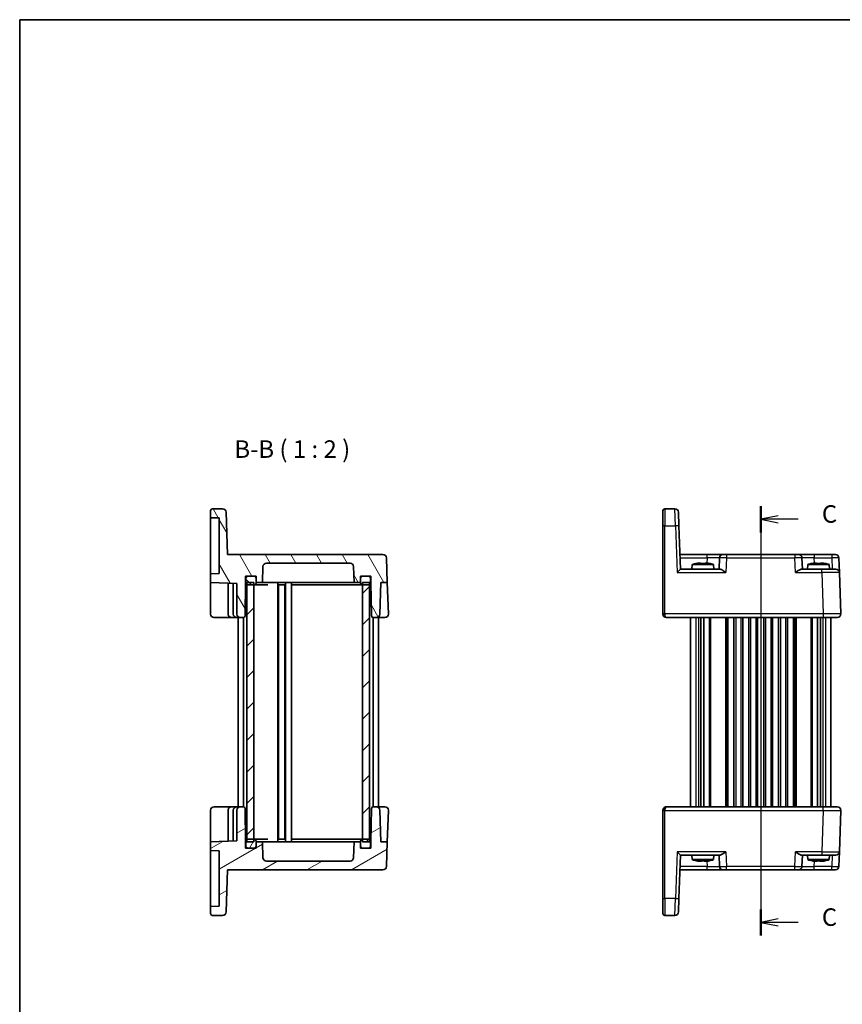
# Model space of a CAD drawing. Units: millimetres. Extents: x 22 to 2593, y 12 to 574.
# Drawn here: x 618 to 853, y 293 to 574 of the extents above; entities that cross this region are included whole.
import ezdxf

# ---------------------------------------------------------------- set-up
doc = ezdxf.new("R2010")
doc.units = ezdxf.units.MM
doc.header["$LTSCALE"] = 1.5
for name, color, linetype, lineweight in [('Border (ISO)', 7, 'Continuous', 35), ('Hatch (ISO)', 1, 'Continuous', 18), ('Section Line (ISO)', 7, 'Continuous', 25), ('Symbol (ISO)', 7, 'Continuous', 18), ('Visible (ISO)', 7, 'Continuous', 35), ('Visible Narrow (ISO)', 7, 'Continuous', 25)]:
    doc.layers.add(name, color=color, linetype=linetype, lineweight=lineweight)
doc.styles.add('Note Text (TK)', font='txt')

# ---------------------------------------------------------------- blocks, each defined once
blk = doc.blocks.new('図面枠 tk図枠')
at = {"layer": 'Border (ISO)'}
for q in [(405.5, 289), (14.5, 8)]:
    blk.add_line((14.5, 289), q, dxfattribs=at)
blk = doc.blocks.new('2dTransSection2')
at = {"layer": 'Section Line (ISO)', "linetype": 'Continuous'}
for p, q in [((120.26, 219.59), (120.26, 158.3)), ((122.76, 218.22), (120.26, 217.72)), ((122.76, 217.72), (120.26, 217.72)), ((120.26, 217.72), (122.76, 217.22)), ((125.6, 217.72), (122.76, 217.72)), ((122.76, 160.68), (120.26, 160.18)), ((122.76, 160.18), (120.26, 160.18)), ((120.26, 160.18), (122.76, 159.68)), ((125.6, 160.18), (122.76, 160.18))]:
    blk.add_line(p, q, dxfattribs=at)
at = {"layer": 'Section Line (ISO)', "linetype": 'Continuous', "lineweight": 50}
for p, q in [((120.26, 219.59), (120.26, 215.84)), ((120.26, 162.05), (120.26, 158.3))]:
    blk.add_line(p, q, dxfattribs=at)
at = {"layer": 'Section Line (ISO)', "char_height": 2.5, "attachment_point": 7, "style": 'Note Text (TK)'}
for insert in [(128.99, 216.44), (128.99, 158.91)]:
    blk.add_mtext('C', dxfattribs=dict(at, insert=insert))

msp = doc.modelspace()

# ---------------------------------------------------------------- hatches: boundary and pattern name
at = {"layer": 'Hatch (ISO)'}
h = msp.add_hatch(dxfattribs=at)
h.set_pattern_fill('ANSI31', color=256, scale=50.8, angle=75.000175, style=0)
h.set_pattern_definition([(120.0002, (589.25, -4), (-5.49925, -3.17502), [])])
edge = h.paths.add_edge_path()
edge.add_line((718.532, 415.1824), (718.532, 413.3824))
edge.add_line((718.532, 413.3824), (718.698, 403.8736))
edge.add_ellipse((719.1979, 403.8824), major_axis=(-0.4999, -0.0087), ratio=1, start_angle=0, end_angle=89)
edge.add_line((719.1979, 403.3824), (720.0663, 403.3824))
edge.add_ellipse((720.0663, 404.3824), major_axis=(0, -1), ratio=1, start_angle=0, end_angle=88)
edge.add_line((721.0657, 404.3475), (721.3812, 413.3824))
edge.add_line((721.3812, 413.3824), (723.1828, 413.3824))
edge.add_line((723.1828, 413.3824), (722.9371, 420.4173))
edge.add_ellipse((721.9377, 420.3824), major_axis=(0.9994, 0.0349), ratio=1, start_angle=0, end_angle=88)
edge.add_line((721.9377, 421.3824), (677.5853, 421.3824))
edge.add_line((677.5853, 421.3824), (677.1651, 433.4173))
edge.add_ellipse((676.1657, 433.3824), major_axis=(0.9994, 0.0349), ratio=1, start_angle=0, end_angle=88)
edge.add_line((676.1657, 434.3824), (673.232, 434.3824))
edge.add_ellipse((673.232, 433.8824), major_axis=(0, 0.5), ratio=1, start_angle=0, end_angle=90)
edge.add_line((672.732, 433.8824), (672.732, 431.8824))
edge.add_line((672.732, 431.8824), (675.232, 431.7951))
edge.add_line((675.232, 431.7951), (675.232, 415.9697))
edge.add_line((675.232, 415.9697), (672.732, 415.8824))
edge.add_line((672.732, 415.8824), (672.732, 413.3824))
edge.add_line((672.732, 413.3824), (680.232, 413.1204))
edge.add_line((680.232, 413.1204), (680.232, 404.3824))
edge.add_ellipse((681.232, 404.3824), major_axis=(-1, 0), ratio=1, start_angle=0, end_angle=90)
edge.add_line((681.232, 403.3824), (682.0661, 403.3824))
edge.add_ellipse((682.0661, 403.8824), major_axis=(0, -0.5), ratio=1, start_angle=0, end_angle=89)
edge.add_line((682.566, 403.8736), (682.732, 413.3824))
edge.add_line((682.732, 413.3824), (682.732, 415.1824))
edge.add_line((682.732, 415.1824), (683.332, 415.1824))
edge.add_line((683.332, 415.1824), (685.232, 415.1824))
edge.add_line((685.232, 415.1824), (685.732, 415.1824))
edge.add_line((685.732, 415.1824), (685.732, 414.6824))
edge.add_line((685.732, 414.6824), (685.732, 413.3824))
edge.add_line((685.732, 413.3824), (687.5399, 413.3824))
edge.add_line((687.5399, 413.3824), (687.6983, 417.9173))
edge.add_ellipse((688.6977, 417.8824), major_axis=(-0.9994, 0.0349), ratio=1, start_angle=272, end_angle=360, ccw=False)
edge.add_line((688.6977, 418.8824), (712.5663, 418.8824))
edge.add_ellipse((712.5663, 417.8824), major_axis=(0, 1), ratio=1, start_angle=272, end_angle=360, ccw=False)
edge.add_line((713.5657, 417.9173), (713.7241, 413.3824))
edge.add_line((713.7241, 413.3824), (715.532, 413.3824))
edge.add_line((715.532, 413.3824), (715.532, 414.6824))
edge.add_line((715.532, 414.6824), (715.532, 415.1824))
edge.add_line((715.532, 415.1824), (716.032, 415.1824))
edge.add_line((716.032, 415.1824), (717.932, 415.1824))
edge.add_line((717.932, 415.1824), (718.532, 415.1824))
h = msp.add_hatch(dxfattribs=at)
h.set_pattern_fill('ANSI31', color=256, scale=50.8, angle=90.00021, style=0)
h.set_pattern_definition([(135.0002, (589.25, -4), (-4.49011, -4.49014), [])])
edge = h.paths.add_edge_path()
edge.add_ellipse((683.332, 414.6824), major_axis=(0, 0.5), ratio=1, start_angle=0, end_angle=90)
edge.add_line((682.832, 414.6824), (682.832, 413.1824))
edge.add_ellipse((683.332, 413.1824), major_axis=(-0.5, 0), ratio=1, start_angle=0, end_angle=66.421822)
edge.add_ellipse((683.332, 413.1824), major_axis=(-0.2, -0.4583), ratio=1, start_angle=0, end_angle=23.578178)
edge.add_line((683.332, 412.6824), (685.132, 412.6824))
edge.add_line((685.132, 412.6824), (685.232, 412.6824))
edge.add_ellipse((685.232, 413.1824), major_axis=(0, -0.5), ratio=1, start_angle=0, end_angle=90)
edge.add_line((685.732, 413.1824), (685.732, 413.3824))
edge.add_line((685.732, 413.3824), (685.732, 414.6824))
edge.add_ellipse((685.232, 414.6824), major_axis=(0.5, 0), ratio=1, start_angle=0, end_angle=90)
edge.add_line((685.232, 415.1824), (683.332, 415.1824))
edge = h.paths.add_edge_path()
edge.add_ellipse((717.932, 414.6824), major_axis=(0.5, 0), ratio=1, start_angle=0, end_angle=90)
edge.add_line((717.932, 415.1824), (716.032, 415.1824))
edge.add_ellipse((716.032, 414.6824), major_axis=(0, 0.5), ratio=1, start_angle=0, end_angle=90)
edge.add_line((715.532, 414.6824), (715.532, 413.3824))
edge.add_line((715.532, 413.3824), (715.532, 413.1824))
edge.add_ellipse((716.032, 413.1824), major_axis=(-0.5, 0), ratio=1, start_angle=0, end_angle=90)
edge.add_line((716.032, 412.6824), (716.132, 412.6824))
edge.add_line((716.132, 412.6824), (717.932, 412.6824))
edge.add_ellipse((717.932, 413.1824), major_axis=(0, -0.5), ratio=1, start_angle=0, end_angle=23.578178)
edge.add_ellipse((717.932, 413.1824), major_axis=(0.2, -0.4583), ratio=1, start_angle=0, end_angle=66.421822)
edge.add_line((718.432, 413.1824), (718.432, 414.6824))
h = msp.add_hatch(dxfattribs=at)
h.set_pattern_fill('ANSI31', color=256, scale=50.8, style=0)
h.set_pattern_definition([(45, (589.25, -4), (-4.49013, 4.49013), [])])
h.paths.add_polyline_path([(718.132, 413.3824), (716.132, 413.3824), (716.132, 412.6824), (716.132, 340.0824), (716.132, 339.3824), (718.132, 339.3824), (718.132, 340.0406), (718.132, 412.7241)])
h.paths.add_polyline_path([(685.132, 413.3824), (683.132, 413.3824), (683.132, 412.7241), (683.132, 340.0406), (683.132, 339.3824), (685.132, 339.3824), (685.132, 340.0824), (685.132, 412.6824)])
h = msp.add_hatch(dxfattribs=at)
h.set_pattern_fill('ANSI31', color=256, scale=50.8, angle=-14.999978, style=0)
h.set_pattern_definition([(30, (589.25, -4), (-3.175, 5.49926), [])])
edge = h.paths.add_edge_path()
edge.add_line((718.532, 339.3824), (718.532, 337.5824))
edge.add_line((718.532, 337.5824), (717.932, 337.5824))
edge.add_line((717.932, 337.5824), (716.032, 337.5824))
edge.add_line((716.032, 337.5824), (715.532, 337.5824))
edge.add_line((715.532, 337.5824), (715.532, 338.0824))
edge.add_line((715.532, 338.0824), (715.532, 339.3824))
edge.add_line((715.532, 339.3824), (713.7241, 339.3824))
edge.add_line((713.7241, 339.3824), (713.5657, 334.8475))
edge.add_ellipse((712.5663, 334.8824), major_axis=(0.9994, -0.0349), ratio=1, start_angle=272, end_angle=360, ccw=False)
edge.add_line((712.5663, 333.8824), (688.6977, 333.8824))
edge.add_ellipse((688.6977, 334.8824), major_axis=(0, -1), ratio=1, start_angle=272, end_angle=360, ccw=False)
edge.add_line((687.6983, 334.8475), (687.5399, 339.3824))
edge.add_line((687.5399, 339.3824), (685.732, 339.3824))
edge.add_line((685.732, 339.3824), (685.732, 338.0824))
edge.add_line((685.732, 338.0824), (685.732, 337.5824))
edge.add_line((685.732, 337.5824), (685.232, 337.5824))
edge.add_line((685.232, 337.5824), (683.332, 337.5824))
edge.add_line((683.332, 337.5824), (682.732, 337.5824))
edge.add_line((682.732, 337.5824), (682.732, 339.3824))
edge.add_line((682.732, 339.3824), (682.566, 348.8911))
edge.add_ellipse((682.0661, 348.8824), major_axis=(0.4999, 0.0087), ratio=1, start_angle=0, end_angle=89)
edge.add_line((682.0661, 349.3824), (681.232, 349.3824))
edge.add_ellipse((681.232, 348.3824), major_axis=(0, 1), ratio=1, start_angle=0, end_angle=90)
edge.add_line((680.232, 348.3824), (680.232, 339.6443))
edge.add_line((680.232, 339.6443), (672.732, 339.3824))
edge.add_line((672.732, 339.3824), (672.732, 336.8824))
edge.add_line((672.732, 336.8824), (675.232, 336.7951))
edge.add_line((675.232, 336.7951), (675.232, 320.9697))
edge.add_line((675.232, 320.9697), (672.732, 320.8824))
edge.add_line((672.732, 320.8824), (672.732, 318.8824))
edge.add_ellipse((673.232, 318.8824), major_axis=(-0.5, 0), ratio=1, start_angle=0, end_angle=90)
edge.add_line((673.232, 318.3824), (676.1657, 318.3824))
edge.add_ellipse((676.1657, 319.3824), major_axis=(0, -1), ratio=1, start_angle=0, end_angle=88)
edge.add_line((677.1651, 319.3475), (677.5853, 331.3824))
edge.add_line((677.5853, 331.3824), (721.9377, 331.3824))
edge.add_ellipse((721.9377, 332.3824), major_axis=(0, -1), ratio=1, start_angle=0, end_angle=88)
edge.add_line((722.9371, 332.3475), (723.1828, 339.3824))
edge.add_line((723.1828, 339.3824), (721.3812, 339.3824))
edge.add_line((721.3812, 339.3824), (721.0657, 348.4173))
edge.add_ellipse((720.0663, 348.3824), major_axis=(0.9994, 0.0349), ratio=1, start_angle=0, end_angle=88)
edge.add_line((720.0663, 349.3824), (719.1979, 349.3824))
edge.add_ellipse((719.1979, 348.8824), major_axis=(0, 0.5), ratio=1, start_angle=0, end_angle=89)
edge.add_line((718.698, 348.8911), (718.532, 339.3824))
h = msp.add_hatch(dxfattribs=at)
h.set_pattern_fill('ANSI31', color=256, scale=50.8, angle=14.999978, style=0)
h.set_pattern_definition([(60, (589.25, -4), (-5.49926, 3.175), [])])
edge = h.paths.add_edge_path()
edge.add_ellipse((683.332, 339.5824), major_axis=(0, 0.5), ratio=1, start_angle=0, end_angle=23.578178)
edge.add_ellipse((683.332, 339.5824), major_axis=(-0.2, 0.4583), ratio=1, start_angle=0, end_angle=66.421822)
edge.add_line((682.832, 339.5824), (682.832, 338.0824))
edge.add_ellipse((683.332, 338.0824), major_axis=(-0.5, 0), ratio=1, start_angle=0, end_angle=90)
edge.add_line((683.332, 337.5824), (685.232, 337.5824))
edge.add_ellipse((685.232, 338.0824), major_axis=(0, -0.5), ratio=1, start_angle=0, end_angle=90)
edge.add_line((685.732, 338.0824), (685.732, 339.3824))
edge.add_line((685.732, 339.3824), (685.732, 339.5824))
edge.add_ellipse((685.232, 339.5824), major_axis=(0.5, 0), ratio=1, start_angle=0, end_angle=90)
edge.add_line((685.232, 340.0824), (685.132, 340.0824))
edge.add_line((685.132, 340.0824), (683.332, 340.0824))
edge = h.paths.add_edge_path()
edge.add_ellipse((717.932, 339.5824), major_axis=(0.5, 0), ratio=1, start_angle=0, end_angle=66.421822)
edge.add_ellipse((717.932, 339.5824), major_axis=(0.2, 0.4583), ratio=1, start_angle=0, end_angle=23.578178)
edge.add_line((717.932, 340.0824), (716.132, 340.0824))
edge.add_line((716.132, 340.0824), (716.032, 340.0824))
edge.add_ellipse((716.032, 339.5824), major_axis=(0, 0.5), ratio=1, start_angle=0, end_angle=90)
edge.add_line((715.532, 339.5824), (715.532, 339.3824))
edge.add_line((715.532, 339.3824), (715.532, 338.0824))
edge.add_ellipse((716.032, 338.0824), major_axis=(-0.5, 0), ratio=1, start_angle=0, end_angle=90)
edge.add_line((716.032, 337.5824), (717.932, 337.5824))
edge.add_ellipse((717.932, 338.0824), major_axis=(0, -0.5), ratio=1, start_angle=0, end_angle=90)
edge.add_line((718.432, 338.0824), (718.432, 339.5824))

# ---------------------------------------------------------------- linework, layer by layer
at = {"layer": 'Visible (ISO)'}
for p, q in [((672.732, 433.8824), (672.732, 431.8824)), ((676.1657, 434.3824), (673.232, 434.3824)), ((677.5853, 421.3824), (677.1651, 433.4173)), ((801.8731, 429.5394), (801.8731, 433.8824)), ((805.3068, 434.3824), (802.3731, 434.3824)), ((806.3062, 433.4173), (806.441, 429.5569)), ((672.732, 431.8824), (675.232, 431.7951)), ((672.732, 431.8824), (672.732, 429.8836)), ((675.232, 431.7951), (675.232, 415.9697)), ((672.732, 417.8811), (672.732, 429.8836)), ((801.8731, 429.5394), (801.8731, 404.3998)), ((806.8731, 417.1824), (806.441, 429.5569)), ((721.9377, 421.3824), (677.5853, 421.3824)), ((688.6977, 418.8824), (712.5663, 418.8824)), ((723.1828, 413.3824), (722.9371, 420.4173)), ((814.4882, 421.3824), (806.7264, 421.3824)), ((812.1062, 418.9168), (812.6564, 418.9168)), ((813.8898, 418.9168), (814.4401, 418.9168)), ((818.9855, 421.3824), (814.4882, 421.3824)), ((817.9861, 420.4173), (817.8731, 417.1824)), ((818.9855, 421.3824), (819.9849, 421.3824)), ((839.5614, 421.3824), (819.9849, 421.3824)), ((839.5614, 421.3824), (840.5608, 421.3824)), ((845.058, 421.3824), (840.5608, 421.3824)), ((841.6731, 417.1824), (841.5601, 420.4173)), ((850.0795, 421.3824), (845.058, 421.3824)), ((845.1062, 418.9168), (845.6564, 418.9168)), ((846.8898, 418.9168), (847.4401, 418.9168)), ((850.0795, 421.3824), (851.0789, 421.3824)), ((852.0782, 420.4173), (852.2249, 416.2173)), ((672.732, 417.8811), (672.732, 415.8824)), ((675.232, 415.9697), (672.732, 415.8824)), ((672.732, 415.8824), (672.732, 413.3824)), ((687.5399, 413.3824), (687.6983, 417.9173)), ((713.5657, 417.9173), (713.7241, 413.3824)), ((818.1606, 417.1824), (806.8725, 417.1824)), ((810.2368, 418.4824), (810.1231, 417.1824)), ((816.3094, 418.4824), (810.2368, 418.4824)), ((816.3094, 418.4824), (816.4231, 417.1824)), ((847.228, 417.1824), (841.3856, 417.1824)), ((843.2368, 418.4824), (843.1231, 417.1824)), ((849.3094, 418.4824), (843.2368, 418.4824)), ((847.228, 417.1824), (851.2255, 417.1824)), ((849.3094, 418.4824), (849.4231, 417.1824)), ((852.637, 404.4173), (852.2249, 416.2173)), ((672.732, 413.3824), (680.232, 413.1204)), ((672.732, 413.3824), (672.732, 411.3836)), ((677.732, 413.2077), (677.732, 404.3824)), ((679.232, 413.1554), (679.232, 404.3824)), ((680.232, 413.1204), (680.232, 404.3824)), ((682.566, 403.8736), (682.732, 413.3824)), ((682.732, 413.3824), (682.732, 415.1824)), ((682.732, 415.1824), (685.732, 415.1824)), ((682.7361, 413.3824), (682.732, 413.3824)), ((682.832, 413.3824), (682.7361, 413.3824)), ((682.832, 414.6824), (682.832, 413.1824)), ((685.132, 413.3824), (683.132, 413.3824)), ((683.132, 413.3824), (683.132, 339.3824)), ((685.232, 415.1824), (683.332, 415.1824)), ((685.132, 339.3824), (685.132, 413.3824)), ((685.732, 415.1824), (685.732, 413.3824)), ((685.732, 413.1824), (685.732, 414.6824)), ((685.732, 413.3824), (687.5399, 413.3824)), ((688.182, 413.3824), (687.5399, 413.3824)), ((690.3104, 413.3824), (688.182, 413.3824)), ((691.8604, 413.3824), (690.3104, 413.3824)), ((709.4036, 413.3824), (691.8604, 413.3824)), ((691.982, 413.3824), (691.982, 339.3824)), ((694.082, 413.3824), (694.082, 339.3824)), ((695.832, 413.3824), (695.832, 339.3824)), ((710.9536, 413.3824), (709.4036, 413.3824)), ((713.082, 413.3824), (710.9536, 413.3824)), ((713.7241, 413.3824), (713.082, 413.3824)), ((713.7241, 413.3824), (715.532, 413.3824)), ((715.532, 413.3824), (715.532, 415.1824)), ((715.532, 415.1824), (718.532, 415.1824)), ((715.532, 414.6824), (715.532, 413.1824)), ((717.932, 415.1824), (716.032, 415.1824)), ((718.132, 413.3824), (716.132, 413.3824)), ((716.132, 413.3824), (716.132, 339.3824)), ((718.132, 339.3824), (718.132, 413.3824)), ((718.432, 413.1824), (718.432, 414.6824)), ((718.5279, 413.3824), (718.432, 413.3824)), ((718.532, 413.3824), (718.5279, 413.3824)), ((718.532, 415.1824), (718.532, 413.3824)), ((718.532, 413.3824), (718.698, 403.8736)), ((721.0657, 404.3475), (721.3812, 413.3824)), ((721.3812, 413.3824), (723.1828, 413.3824)), ((723.1828, 413.3824), (723.4959, 404.4173)), ((672.732, 404.3824), (672.732, 411.3836)), ((683.332, 412.6824), (685.232, 412.6824)), ((685.232, 412.6824), (685.9642, 412.6824)), ((685.9642, 412.6824), (689.0675, 412.6824)), ((692.122, 412.6824), (693.942, 412.6824)), ((692.132, 412.6824), (692.132, 340.0824)), ((693.932, 412.6824), (693.932, 340.0824)), ((696.032, 412.6824), (710.2609, 412.6824)), ((710.2609, 412.6824), (712.0287, 412.6824)), ((712.0287, 412.6824), (715.2998, 412.6824)), ((715.2998, 412.6824), (716.032, 412.6824)), ((716.032, 412.6824), (717.932, 412.6824)), ((673.732, 403.3824), (678.732, 403.3824)), ((678.732, 403.3824), (680.232, 403.3824)), ((680.232, 403.3824), (681.232, 403.3824)), ((680.632, 403.3824), (680.632, 349.3824)), ((681.232, 403.3824), (682.0661, 403.3824)), ((682.132, 403.3867), (682.132, 349.378)), ((719.132, 403.3867), (719.132, 349.378)), ((719.1979, 403.3824), (720.0663, 403.3824)), ((720.0663, 403.3824), (722.4965, 403.3824)), ((720.632, 403.3824), (720.632, 349.3824)), ((801.8731, 404.3824), (801.8731, 404.3998)), ((802.8731, 403.3824), (847.64, 403.3824)), ((809.7731, 403.3824), (809.7731, 349.3824)), ((812.6883, 403.3824), (812.6883, 349.3824)), ((813.586, 403.3824), (813.586, 349.3824)), ((820.3981, 403.3824), (820.3981, 349.3824)), ((822.1481, 403.3824), (822.1481, 349.3824)), ((824.6481, 403.3824), (824.6481, 349.3824)), ((826.3981, 403.3824), (826.3981, 349.3824)), ((828.8981, 403.3824), (828.8981, 349.3824)), ((830.6481, 403.3824), (830.6481, 349.3824)), ((833.1481, 403.3824), (833.1481, 349.3824)), ((834.8981, 403.3824), (834.8981, 349.3824)), ((837.3981, 403.3824), (837.3981, 349.3824)), ((839.1481, 403.3824), (839.1481, 349.3824)), ((845.9602, 403.3824), (845.9602, 349.3824)), ((846.8579, 403.3824), (846.8579, 349.3824)), ((851.6376, 403.3824), (847.64, 403.3824)), ((849.7731, 404.4288), (849.7731, 404.4287)), ((849.7731, 403.3824), (849.7731, 349.3823)), ((678.732, 349.3824), (673.732, 349.3824)), ((680.232, 349.3824), (678.732, 349.3824)), ((681.232, 349.3824), (680.232, 349.3824)), ((682.0661, 349.3824), (681.232, 349.3824)), ((682.732, 339.3824), (682.566, 348.8911)), ((718.698, 348.8911), (718.532, 339.3824)), ((720.0663, 349.3824), (719.1979, 349.3824)), ((722.4965, 349.3824), (720.0663, 349.3824)), ((847.64, 349.3824), (802.8731, 349.3824)), ((847.64, 349.3824), (851.6376, 349.3824)), ((672.732, 341.3811), (672.732, 348.3824)), ((677.732, 348.3824), (677.732, 339.557)), ((679.232, 348.3824), (679.232, 339.6093)), ((680.232, 348.3824), (680.232, 339.6443)), ((721.3812, 339.3824), (721.0657, 348.4173)), ((723.4959, 348.3475), (723.1828, 339.3824)), ((801.8731, 348.3649), (801.8731, 348.3824)), ((801.8731, 348.3649), (801.8731, 323.2253)), ((849.7731, 348.3363), (849.7731, 348.3359)), ((852.2249, 336.5475), (852.637, 348.3475)), ((672.732, 341.3811), (672.732, 339.3824)), ((685.232, 340.0824), (683.332, 340.0824)), ((685.9642, 340.0824), (685.232, 340.0824)), ((689.0675, 340.0824), (685.9642, 340.0824)), ((693.942, 340.0824), (692.122, 340.0824)), ((710.2609, 340.0824), (696.032, 340.0824)), ((712.0287, 340.0824), (710.2609, 340.0824)), ((715.2998, 340.0824), (712.0287, 340.0824)), ((716.032, 340.0824), (715.2998, 340.0824)), ((717.932, 340.0824), (716.032, 340.0824)), ((680.232, 339.6443), (672.732, 339.3824)), ((672.732, 339.3824), (672.732, 336.8824)), ((682.732, 337.5824), (682.732, 339.3824)), ((682.732, 339.3824), (682.7361, 339.3824)), ((685.732, 337.5824), (682.732, 337.5824)), ((682.7361, 339.3824), (682.832, 339.3824)), ((682.832, 339.5824), (682.832, 338.0824)), ((683.132, 339.3824), (685.132, 339.3824)), ((683.332, 337.5824), (685.232, 337.5824)), ((685.732, 338.0824), (685.732, 339.5824)), ((687.5399, 339.3824), (685.732, 339.3824)), ((685.732, 339.3824), (685.732, 337.5824)), ((687.6983, 334.8475), (687.5399, 339.3824)), ((687.5399, 339.3824), (688.182, 339.3824)), ((688.182, 339.3824), (690.3104, 339.3824)), ((690.3104, 339.3824), (691.8604, 339.3824)), ((691.8604, 339.3824), (709.4036, 339.3824)), ((709.4036, 339.3824), (710.9536, 339.3824)), ((710.9536, 339.3824), (713.082, 339.3824)), ((713.082, 339.3824), (713.7241, 339.3824)), ((713.7241, 339.3824), (713.5657, 334.8475)), ((715.532, 339.3824), (713.7241, 339.3824)), ((715.532, 339.5824), (715.532, 338.0824)), ((715.532, 337.5824), (715.532, 339.3824)), ((718.532, 337.5824), (715.532, 337.5824)), ((716.032, 337.5824), (717.932, 337.5824)), ((716.132, 339.3824), (718.132, 339.3824)), ((718.432, 338.0824), (718.432, 339.5824)), ((718.432, 339.3824), (718.5279, 339.3824)), ((718.5279, 339.3824), (718.532, 339.3824)), ((718.532, 339.3824), (718.532, 337.5824)), ((723.1828, 339.3824), (721.3812, 339.3824)), ((722.9371, 332.3475), (723.1828, 339.3824)), ((672.732, 336.8824), (675.232, 336.7951)), ((672.732, 336.8824), (672.732, 334.8836)), ((672.732, 322.8811), (672.732, 334.8836)), ((675.232, 336.7951), (675.232, 320.9697)), ((806.441, 323.2079), (806.8731, 335.5824)), ((818.1606, 335.5824), (806.8725, 335.5824)), ((810.2368, 334.2824), (810.1231, 335.5824)), ((816.3094, 334.2824), (816.4231, 335.5824)), ((817.8731, 335.5824), (817.9861, 332.3475)), ((841.3856, 335.5824), (847.228, 335.5824)), ((841.5601, 332.3475), (841.6731, 335.5824)), ((843.2368, 334.2824), (843.1231, 335.5824)), ((851.2255, 335.5824), (847.228, 335.5824)), ((849.3094, 334.2824), (849.4231, 335.5824)), ((852.2249, 336.5475), (852.0782, 332.3475)), ((712.5663, 333.8824), (688.6977, 333.8824)), ((810.2368, 334.2824), (816.3094, 334.2824)), ((812.2062, 333.8479), (812.0301, 333.8479)), ((812.8295, 333.8479), (812.2062, 333.8479)), ((814.0502, 333.8479), (813.7168, 333.8479)), ((814.5162, 333.8479), (814.0502, 333.8479)), ((843.2368, 334.2824), (849.3094, 334.2824)), ((845.2356, 333.8479), (845.0145, 333.8479)), ((845.8756, 333.8479), (845.2356, 333.8479)), ((847.089, 333.8479), (846.6706, 333.8479)), ((847.5317, 333.8479), (847.089, 333.8479)), ((677.1651, 319.3475), (677.5853, 331.3824)), ((677.5853, 331.3824), (721.9377, 331.3824)), ((806.7264, 331.3824), (814.4882, 331.3824)), ((814.4882, 331.3824), (818.9855, 331.3824)), ((819.9849, 331.3824), (818.9855, 331.3824)), ((819.9849, 331.3824), (839.5614, 331.3824)), ((840.5608, 331.3824), (839.5614, 331.3824)), ((840.5608, 331.3824), (845.058, 331.3824)), ((845.058, 331.3824), (850.0795, 331.3824)), ((851.0789, 331.3824), (850.0795, 331.3824)), ((801.8731, 318.8824), (801.8731, 323.2253)), ((806.441, 323.2079), (806.3062, 319.3475)), ((672.732, 322.8811), (672.732, 320.8824)), ((675.232, 320.9697), (672.732, 320.8824)), ((672.732, 320.8824), (672.732, 318.8824)), ((673.232, 318.3824), (676.1657, 318.3824)), ((802.3731, 318.3824), (805.3068, 318.3824))]:
    msp.add_line(p, q, dxfattribs=at)
for centre, radius, start, end in [((673.232, 433.8824), 0.5, 90, 180), ((676.1657, 433.3824), 1, 2, 90), ((802.3731, 433.8824), 0.5, 90, 180), ((805.3068, 433.3824), 1, 2, 90), ((688.6977, 417.8824), 1, 90, 178), ((712.5663, 417.8824), 1, 2, 90), ((721.9377, 420.3824), 1, 2, 90), ((814.1792, 406.515), 12.6, 102.097979, 108.232959), ((812.3671, 406.515), 12.6, 71.767041, 77.902021), ((818.9855, 420.3824), 1, 90, 178), ((840.5608, 420.3824), 1, 2, 90), ((847.1792, 406.515), 12.6, 102.097979, 108.232959), ((845.3671, 406.515), 12.6, 71.767041, 77.902021), ((851.0789, 420.3824), 1, 2, 90), ((851.2255, 416.1824), 1, 2, 90), ((683.332, 414.6824), 0.5, 90, 180), ((683.332, 413.1824), 0.5, 180, 270), ((685.232, 414.6824), 0.5, 0, 90), ((685.232, 413.1824), 0.5, 270, 0), ((716.032, 414.6824), 0.5, 90, 180), ((716.032, 413.1824), 0.5, 180, 270), ((717.932, 414.6824), 0.5, 0, 90), ((717.932, 413.1824), 0.5, 270, 0), ((673.732, 404.3824), 1, 180, 270), ((678.732, 404.3824), 1, 180, 228.332181), ((680.232, 404.3824), 1, 180, 270), ((681.232, 404.3824), 1, 180, 270), ((682.0661, 403.8824), 0.5, 270, 359), ((719.1979, 403.8824), 0.5, 181, 270), ((720.0663, 404.3824), 1, 270, 358), ((722.4965, 404.3824), 1, 270, 0), ((722.4965, 404.3824), 1, 0, 2), ((802.8731, 404.3824), 1, 180, 270), ((851.6376, 404.3824), 1, 270, 2), ((673.732, 348.3824), 1, 90, 180), ((678.732, 348.3824), 1, 131.66909, 180), ((680.232, 348.3824), 1, 90, 180), ((681.232, 348.3824), 1, 90, 180), ((682.0661, 348.8824), 0.5, 1, 90), ((719.1979, 348.8824), 0.5, 90, 179), ((720.0663, 348.3824), 1, 2, 90), ((722.4965, 348.3824), 1, 0, 90), ((802.8731, 348.3824), 1, 141.415166, 180), ((802.8731, 348.3824), 1, 136.800844, 141.415166), ((851.6376, 348.3824), 1, 358, 90), ((722.4965, 348.3824), 1, 358, 0), ((683.332, 339.5824), 0.5, 90, 180), ((685.232, 339.5824), 0.5, 0, 90), ((716.032, 339.5824), 0.5, 90, 180), ((717.932, 339.5824), 0.5, 0, 90), ((683.332, 338.0824), 0.5, 180, 270), ((685.232, 338.0824), 0.5, 270, 0), ((716.032, 338.0824), 0.5, 180, 270), ((717.932, 338.0824), 0.5, 270, 0), ((688.6977, 334.8824), 1, 182, 270), ((712.5663, 334.8824), 1, 270, 358), ((851.2255, 336.5824), 1, 270, 358), ((721.9377, 332.3824), 1, 270, 358), ((814.1792, 346.2497), 12.6, 251.767041, 257.826106), ((812.3671, 346.2497), 12.6, 282.173894, 288.232959), ((818.9855, 332.3824), 1, 182, 270), ((840.5608, 332.3824), 1, 270, 358), ((847.1792, 346.2497), 12.6, 251.767041, 257.781461), ((845.3671, 346.2497), 12.6, 282.218539, 288.232959), ((851.0789, 332.3824), 1, 270, 358), ((673.232, 318.8824), 0.5, 180, 270), ((676.1657, 319.3824), 1, 270, 358), ((802.3731, 318.8824), 0.5, 180, 270), ((805.3068, 319.3824), 1, 270, 358)]:
    msp.add_arc(centre, radius, start, end, dxfattribs=at)
for centre, major_axis, ratio, start_param, end_param in [((805.9074, 416.1824), (-0.9656, -0.9999), 0.01744444, 3.15843696, 4.6943267), ((802.8731, 348.3824), (0, 1), 0.5, 0.89736394, 1.57079633), ((802.8731, 348.3824), (0, 1), 0.5, 0, 0.89736394), ((805.9074, 336.5824), (0.9656, -0.9999), 0.01744444, 4.73045126, 6.266341)]:
    msp.add_ellipse(centre, major_axis=major_axis, ratio=ratio, start_param=start_param, end_param=end_param, dxfattribs=at)
for points in [[(811.5483, 418.8139), (811.5415, 418.8284), (811.5384, 418.8351), (811.5384, 418.8351)], [(815.0078, 418.8351), (815.0078, 418.8351), (815.0047, 418.8284), (814.9979, 418.8139)], [(844.5483, 418.8139), (844.5415, 418.8284), (844.5384, 418.8351), (844.5384, 418.8351)], [(848.0078, 418.8351), (848.0078, 418.8351), (848.0047, 418.8284), (847.9979, 418.8139)], [(673.732, 403.3824), (673.6961, 403.3822), (673.6597, 403.3842), (673.623, 403.3883)], [(802.8731, 403.3824), (802.8372, 403.3822), (802.8008, 403.3842), (802.7641, 403.3883)]]:
    msp.add_open_spline(points, degree=3, dxfattribs=at)
for points, knots in [([(812.1062, 418.9168), (812.099, 418.9157), (812.0917, 418.9145), (811.9065, 418.8847), (811.7275, 418.8515), (811.5483, 418.8139)], [-7.0005426925, -7.0005426925, -7.0005426925, -7.0005426925, -6.9984707923, -6.9984707923, -6.9474243502, -6.9474243502, -6.9474243502, -6.9474243502]), ([(812.6564, 418.8139), (812.6564, 418.8515), (812.6564, 418.8847), (812.6564, 418.9145), (812.6564, 418.9157), (812.6564, 418.9168)], [-0.1669226064, -0.1669226064, -0.1669226064, -0.1669226064, -0.1158761644, -0.1158761644, -0.1138042642, -0.1138042642, -0.1138042642, -0.1138042642]), ([(813.8898, 418.8139), (813.6775, 418.8284), (813.4679, 418.8351), (813.2731, 418.8351), (813.0783, 418.8351), (812.8687, 418.8284), (812.6564, 418.8139)], [-0.058446373, -0.058446373, -0.058446373, -0.058446373, 0, 0, 0, 0.058446373, 0.058446373, 0.058446373, 0.058446373]), ([(813.8898, 418.9168), (813.8898, 418.9157), (813.8898, 418.9145), (813.8898, 418.8847), (813.8898, 418.8515), (813.8898, 418.8139)], [-7.0005426925, -7.0005426925, -7.0005426925, -7.0005426925, -6.9984707923, -6.9984707923, -6.9474243502, -6.9474243502, -6.9474243502, -6.9474243502]), ([(814.9979, 418.8139), (814.8187, 418.8515), (814.6397, 418.8847), (814.4545, 418.9145), (814.4473, 418.9157), (814.4401, 418.9168)], [-0.1669226064, -0.1669226064, -0.1669226064, -0.1669226064, -0.1158761644, -0.1158761644, -0.1138042642, -0.1138042642, -0.1138042642, -0.1138042642]), ([(845.1062, 418.9168), (845.099, 418.9157), (845.0917, 418.9145), (844.9065, 418.8847), (844.7275, 418.8515), (844.5483, 418.8139)], [-7.0005426925, -7.0005426925, -7.0005426925, -7.0005426925, -6.9984707923, -6.9984707923, -6.9474243502, -6.9474243502, -6.9474243502, -6.9474243502]), ([(845.6564, 418.8139), (845.6564, 418.8515), (845.6564, 418.8847), (845.6564, 418.9145), (845.6564, 418.9157), (845.6564, 418.9168)], [-0.1669226064, -0.1669226064, -0.1669226064, -0.1669226064, -0.1158761644, -0.1158761644, -0.1138042642, -0.1138042642, -0.1138042642, -0.1138042642]), ([(846.8898, 418.8139), (846.6775, 418.8284), (846.4679, 418.8351), (846.2731, 418.8351), (846.0783, 418.8351), (845.8687, 418.8284), (845.6564, 418.8139)], [-0.058446373, -0.058446373, -0.058446373, -0.058446373, 0, 0, 0, 0.058446373, 0.058446373, 0.058446373, 0.058446373]), ([(846.8898, 418.9168), (846.8898, 418.9157), (846.8898, 418.9145), (846.8898, 418.8847), (846.8898, 418.8515), (846.8898, 418.8139)], [-7.0005426925, -7.0005426925, -7.0005426925, -7.0005426925, -6.9984707923, -6.9984707923, -6.9474243502, -6.9474243502, -6.9474243502, -6.9474243502]), ([(847.9979, 418.8139), (847.8187, 418.8515), (847.6397, 418.8847), (847.4545, 418.9145), (847.4473, 418.9157), (847.4401, 418.9168)], [-0.1669226064, -0.1669226064, -0.1669226064, -0.1669226064, -0.1158761644, -0.1158761644, -0.1138042642, -0.1138042642, -0.1138042642, -0.1138042642]), ([(818.1606, 417.1824), (818.2325, 417.1822), (818.3201, 417.1603), (818.5227, 417.0802), (818.6395, 417.0191), (818.9121, 416.8613), (819.095, 416.7416), (819.4697, 416.4834), (819.6617, 416.345), (819.8382, 416.2173)], [-0.217260319, -0.217260319, -0.217260319, -0.217260319, -0.176017387, -0.176017387, -0.1307421, -0.1307421, -0.06537105, -0.06537105, 0, 0, 0, 0]), ([(839.708, 416.2173), (840.0366, 416.4551), (840.4217, 416.7307), (840.8506, 416.9886), (840.9812, 417.0602), (841.2079, 417.1554), (841.306, 417.1822), (841.3856, 417.1824)], [-0.758521336, -0.758521336, -0.758521336, -0.758521336, -0.636812647, -0.636812647, -0.58698731, -0.58698731, -0.541198708, -0.541198708, -0.541198708, -0.541198708]), ([(678.732, 403.3824), (678.6967, 403.3824), (678.6612, 403.3843), (678.5276, 403.3987), (678.429, 403.4244), (678.2393, 403.5056), (678.1466, 403.564), (678.0672, 403.6353)], [0, 0, 0, 0, 0.0110011811, 0.0110011811, 0.0416423737, 0.0416423737, 0.0738528841, 0.0738528841, 0.0738528841, 0.0738528841]), ([(678.0672, 349.1293), (678.1454, 349.1995), (678.2364, 349.2571), (678.4241, 349.3388), (678.5227, 349.365), (678.658, 349.3803), (678.6951, 349.3823), (678.732, 349.3824)], [0, 0, 0, 0, 0.0316889944, 0.0316889944, 0.0623599616, 0.0623599616, 0.0738570156, 0.0738570156, 0.0738570156, 0.0738570156]), ([(802.1443, 349.0668), (802.2179, 349.1442), (802.3043, 349.2096), (802.4826, 349.3072), (802.5763, 349.3412), (802.7025, 349.3681), (802.7368, 349.3735), (802.8052, 349.3806), (802.8394, 349.3824), (802.8731, 349.3824)], [0, 0, 0, 0, 0.0330128006, 0.0330128006, 0.0653536017, 0.0653536017, 0.0774449766, 0.0774449766, 0.0896557825, 0.0896557825, 0.0896557825, 0.0896557825]), ([(819.8382, 336.5475), (819.6606, 336.4188), (819.4673, 336.2796), (819.0903, 336.0199), (818.9064, 335.8997), (818.6342, 335.7427), (818.5187, 335.6826), (818.3184, 335.6039), (818.2318, 335.5825), (818.1606, 335.5824)], [-0.75845692, -0.75845692, -0.75845692, -0.75845692, -0.692652481, -0.692652481, -0.626848042, -0.626848042, -0.582005949, -0.582005949, -0.541195761, -0.541195761, -0.541195761, -0.541195761]), ([(841.3856, 335.5824), (841.3137, 335.5825), (841.2261, 335.6044), (841.0235, 335.6845), (840.9067, 335.7456), (840.6341, 335.9034), (840.4513, 336.0231), (840.0765, 336.2813), (839.8845, 336.4197), (839.708, 336.5475)], [-0.217260319, -0.217260319, -0.217260319, -0.217260319, -0.176017387, -0.176017387, -0.1307421, -0.1307421, -0.06537105, -0.06537105, 0, 0, 0, 0]), ([(811.5221, 333.9331), (811.5332, 333.9307), (811.5446, 333.9296), (811.5562, 333.9296), (811.584, 333.9296), (811.617, 333.9363), (811.6541, 333.9508)], [-0.0243363454, -0.0243363454, -0.0243363454, -0.0243363454, 0, 0, 0, 0.0584463732, 0.0584463732, 0.0584463732, 0.0584463732]), ([(812.0301, 333.8479), (812.0229, 333.8491), (812.0158, 333.8502), (811.8647, 333.8747), (811.7202, 333.9012), (811.5754, 333.9305)], [0.1138042642, 0.1138042642, 0.1138042642, 0.1138042642, 0.1158761644, 0.1158761644, 0.15756138, 0.15756138, 0.15756138, 0.15756138]), ([(811.6541, 333.9508), (811.8314, 333.9132), (812.0086, 333.88), (812.1919, 333.8502), (812.1991, 333.8491), (812.2062, 333.8479)], [6.9474243502, 6.9474243502, 6.9474243502, 6.9474243502, 6.9984707923, 6.9984707923, 7.0005426925, 7.0005426925, 7.0005426925, 7.0005426925]), ([(812.8295, 333.8479), (812.8305, 333.8491), (812.8315, 333.8502), (812.858, 333.88), (812.8836, 333.9132), (812.9092, 333.9508)], [0.1138042642, 0.1138042642, 0.1138042642, 0.1138042642, 0.1158761644, 0.1158761644, 0.1669226064, 0.1669226064, 0.1669226064, 0.1669226064]), ([(813.2731, 333.9331), (813.1885, 333.9307), (813.1056, 333.9296), (813.0253, 333.9296), (812.9825, 333.9296), (812.9391, 333.9299), (812.8951, 333.9306)], [6.7046405296, 6.7046405296, 6.7046405296, 6.7046405296, 6.7289768751, 6.7289768751, 6.7289768751, 6.7419380198, 6.7419380198, 6.7419380198, 6.7419380198]), ([(812.9092, 333.9508), (813.1202, 333.9363), (813.3281, 333.9296), (813.5209, 333.9296), (813.7137, 333.9296), (813.9207, 333.9363), (814.1298, 333.9508)], [6.670530502, 6.670530502, 6.670530502, 6.670530502, 6.728976875, 6.728976875, 6.728976875, 6.787423248, 6.787423248, 6.787423248, 6.787423248]), ([(813.7168, 333.8479), (813.7157, 333.8491), (813.7147, 333.8502), (813.6929, 333.8747), (813.672, 333.9012), (813.6511, 333.9305)], [-7.0005426925, -7.0005426925, -7.0005426925, -7.0005426925, -6.9984707923, -6.9984707923, -6.9567855766, -6.9567855766, -6.9567855766, -6.9567855766]), ([(814.1298, 333.9508), (814.1042, 333.9132), (814.0787, 333.88), (814.0522, 333.8502), (814.0512, 333.8491), (814.0502, 333.8479)], [-0.1669226064, -0.1669226064, -0.1669226064, -0.1669226064, -0.1158761644, -0.1158761644, -0.1138042642, -0.1138042642, -0.1138042642, -0.1138042642]), ([(814.5162, 333.8479), (814.5233, 333.8491), (814.5305, 333.8502), (814.7138, 333.88), (814.891, 333.9132), (815.0683, 333.9508)], [-7.0005426925, -7.0005426925, -7.0005426925, -7.0005426925, -6.9984707923, -6.9984707923, -6.9474243502, -6.9474243502, -6.9474243502, -6.9474243502]), ([(815.0683, 333.9508), (815.0447, 333.9363), (815.0179, 333.9296), (814.99, 333.9296), (814.9839, 333.9296), (814.9774, 333.9299), (814.9708, 333.9306)], [-0.0584463732, -0.0584463732, -0.0584463732, -0.0584463732, 0, 0, 0, 0.0129611447, 0.0129611447, 0.0129611447, 0.0129611447]), ([(844.5125, 333.9352), (844.5301, 333.9314), (844.5483, 333.9296), (844.5665, 333.9296), (844.6014, 333.9296), (844.6421, 333.9363), (844.6868, 333.9508)], [-0.030530322, -0.030530322, -0.030530322, -0.030530322, 0, 0, 0, 0.0584463732, 0.0584463732, 0.0584463732, 0.0584463732]), ([(845.0145, 333.8479), (845.0074, 333.8491), (845.0003, 333.8502), (844.8518, 333.8745), (844.7097, 333.9006), (844.5674, 333.9296)], [0.1138042642, 0.1138042642, 0.1138042642, 0.1138042642, 0.1158761644, 0.1158761644, 0.1571011937, 0.1571011937, 0.1571011937, 0.1571011937]), ([(844.6868, 333.9508), (844.8631, 333.9132), (845.0392, 333.88), (845.2214, 333.8502), (845.2285, 333.8491), (845.2356, 333.8479)], [6.9474243502, 6.9474243502, 6.9474243502, 6.9474243502, 6.9984707923, 6.9984707923, 7.0005426925, 7.0005426925, 7.0005426925, 7.0005426925]), ([(845.8756, 333.8479), (845.8769, 333.8491), (845.8782, 333.8502), (845.9114, 333.88), (845.9435, 333.9132), (845.9756, 333.9508)], [0.1138042642, 0.1138042642, 0.1138042642, 0.1138042642, 0.1158761644, 0.1158761644, 0.1669226064, 0.1669226064, 0.1669226064, 0.1669226064]), ([(846.2731, 333.9352), (846.1665, 333.9314), (846.0623, 333.9296), (845.9621, 333.9296), (845.9605, 333.9296), (845.9588, 333.9296), (845.9571, 333.9296)], [6.698446553, 6.698446553, 6.698446553, 6.698446553, 6.7289768751, 6.7289768751, 6.7289768751, 6.7294879443, 6.7294879443, 6.7294879443, 6.7294879443]), ([(845.9756, 333.9508), (846.1857, 333.9363), (846.3924, 333.9296), (846.5841, 333.9296), (846.7758, 333.9296), (846.9814, 333.9363), (847.189, 333.9508)], [6.670530502, 6.670530502, 6.670530502, 6.670530502, 6.728976875, 6.728976875, 6.728976875, 6.787423248, 6.787423248, 6.787423248, 6.787423248]), ([(846.6706, 333.8479), (846.6693, 333.8491), (846.668, 333.8502), (846.6409, 333.8745), (846.6151, 333.9006), (846.5891, 333.9296)], [-7.0005426925, -7.0005426925, -7.0005426925, -7.0005426925, -6.9984707923, -6.9984707923, -6.9572457629, -6.9572457629, -6.9572457629, -6.9572457629]), ([(847.189, 333.9508), (847.1569, 333.9132), (847.1248, 333.88), (847.0916, 333.8502), (847.0903, 333.8491), (847.089, 333.8479)], [-0.1669226064, -0.1669226064, -0.1669226064, -0.1669226064, -0.1158761644, -0.1158761644, -0.1138042642, -0.1138042642, -0.1138042642, -0.1138042642]), ([(847.5317, 333.8479), (847.5388, 333.8491), (847.5459, 333.8502), (847.7281, 333.88), (847.9042, 333.9132), (848.0806, 333.9508)], [-7.0005426925, -7.0005426925, -7.0005426925, -7.0005426925, -6.9984707923, -6.9984707923, -6.9474243502, -6.9474243502, -6.9474243502, -6.9474243502]), ([(848.0806, 333.9508), (848.0491, 333.9363), (848.0147, 333.9296), (847.9797, 333.9296), (847.9794, 333.9296), (847.9791, 333.9296), (847.9788, 333.9296)], [-0.0584463732, -0.0584463732, -0.0584463732, -0.0584463732, 0, 0, 0, 0.0005110693, 0.0005110693, 0.0005110693, 0.0005110693])]:
    msp.add_open_spline(points, degree=3, knots=knots, dxfattribs=at)
for points, weights in [([(812.0301, 333.8479), (812.0437, 333.8605), (812.0572, 333.8729)], [1.03676136743, 1.04334423385, 1.0498537911]), ([(813.7168, 333.8479), (813.7236, 333.8917), (813.73, 333.9321)], [1.03676136743, 1.05997031422, 1.08226800767]), ([(814.0349, 333.9447), (814.0422, 333.8986), (814.0502, 333.8479)], [1.08943312756, 1.06371160841, 1.03676136743]), ([(845.0145, 333.8479), (845.0319, 333.8641), (845.0489, 333.8797)], [1.03676136743, 1.04519081675, 1.05350005993]), ([(846.6706, 333.8479), (846.679, 333.8907), (846.6869, 333.9302)], [1.03676136743, 1.05941442929, 1.08119936649]), ([(847.0701, 333.9433), (847.0792, 333.8978), (847.089, 333.8479)], [1.08862232853, 1.06328700267, 1.03676136743])]:
    msp.add_rational_spline(points, weights, degree=2, dxfattribs=at)
at = {"layer": 'Visible Narrow (ISO)'}
for p, q in [((802.3731, 434.3824), (802.3731, 429.5569)), ((805.4416, 429.5569), (805.3068, 434.3824)), ((802.3731, 404.4173), (802.3731, 429.5569)), ((802.3731, 429.5569), (805.4416, 429.5569)), ((805.4416, 429.5569), (805.9074, 416.2173)), ((806.7601, 420.4173), (814.4882, 420.4173)), ((814.4882, 420.4173), (814.4358, 418.9168)), ((814.4882, 420.4173), (814.4882, 421.3824)), ((819.9849, 420.4173), (819.8382, 416.2173)), ((819.9849, 421.3824), (819.9849, 420.4173)), ((819.9849, 420.4173), (839.5614, 420.4173)), ((839.5614, 421.3824), (839.5614, 420.4173)), ((839.708, 416.2173), (839.5614, 420.4173)), ((845.058, 421.3824), (845.058, 420.4173)), ((845.058, 420.4173), (850.0795, 420.4173)), ((845.1104, 418.9168), (845.058, 420.4173)), ((850.0795, 421.3824), (850.0795, 420.4173)), ((850.0795, 420.4173), (850.1924, 417.1824)), ((805.9074, 416.2173), (819.8382, 416.2173)), ((839.708, 416.2173), (847.228, 416.2173)), ((847.228, 416.2173), (847.228, 417.1824)), ((847.228, 416.2173), (847.64, 404.4173)), ((801.8731, 404.3824), (802.3731, 404.3824)), ((802.3731, 404.4173), (802.3731, 404.3824)), ((847.64, 404.4173), (802.3731, 404.4173)), ((811.2527, 403.3824), (811.2527, 349.3824)), ((812.0565, 403.3824), (812.0565, 349.3824)), ((815.066, 403.3824), (815.066, 349.3824)), ((815.4196, 403.3824), (815.4196, 349.3824)), ((819.6852, 403.3824), (819.6852, 349.3824)), ((819.8974, 403.3824), (819.8974, 349.3824)), ((820.0981, 403.3824), (820.0981, 349.3824)), ((822.6481, 403.3824), (822.6481, 349.3824)), ((824.1481, 403.3824), (824.1481, 349.3824)), ((826.8981, 403.3824), (826.8981, 349.3824)), ((828.3981, 403.3824), (828.3981, 349.3824)), ((831.1481, 403.3824), (831.1481, 349.3824)), ((832.6481, 403.3824), (832.6481, 349.3824)), ((835.3981, 403.3824), (835.3981, 349.3824)), ((836.8981, 403.3824), (836.8981, 349.3824)), ((839.4481, 403.3824), (839.4481, 349.3824)), ((839.6488, 403.3824), (839.6488, 349.3824)), ((839.861, 403.3824), (839.861, 349.3824)), ((844.1267, 403.3824), (844.1267, 349.3824)), ((844.4802, 403.3824), (844.4802, 349.3824)), ((847.4897, 403.3824), (847.4897, 349.3824)), ((847.64, 404.4173), (847.64, 403.3824)), ((848.2935, 404.4215), (848.2935, 404.4215)), ((848.2935, 403.3824), (848.2935, 349.3823)), ((850.1829, 404.4301), (850.1829, 404.43)), ((852.6376, 404.3824), (852.6376, 404.3824)), ((847.64, 348.3475), (847.64, 349.3824)), ((802.3731, 348.3824), (801.8731, 348.3824)), ((802.3731, 348.3824), (802.3731, 348.3475)), ((802.3731, 348.3475), (847.64, 348.3475)), ((802.3731, 323.2079), (802.3731, 348.3475)), ((847.64, 348.3475), (847.228, 336.5475)), ((848.2935, 348.3433), (848.2935, 348.3432)), ((850.1829, 348.335), (850.1829, 348.3346)), ((852.6376, 348.3824), (852.6376, 348.3824)), ((805.9074, 336.5475), (805.4416, 323.2079)), ((819.8382, 336.5475), (805.9074, 336.5475)), ((819.8382, 336.5475), (819.9849, 332.3475)), ((839.5614, 332.3475), (839.708, 336.5475)), ((847.228, 336.5475), (839.708, 336.5475)), ((847.228, 336.5475), (847.228, 335.5824)), ((850.1924, 335.5824), (850.0795, 332.3475)), ((814.4882, 332.3475), (806.7601, 332.3475)), ((814.4358, 333.8479), (814.4882, 332.3475)), ((814.4882, 331.3824), (814.4882, 332.3475)), ((819.9849, 331.3824), (819.9849, 332.3475)), ((839.5614, 332.3475), (819.9849, 332.3475)), ((839.5614, 331.3824), (839.5614, 332.3475)), ((845.058, 332.3475), (845.1104, 333.8479)), ((845.058, 331.3824), (845.058, 332.3475)), ((850.0795, 332.3475), (845.058, 332.3475)), ((850.0795, 331.3824), (850.0795, 332.3475)), ((805.4416, 323.2079), (802.3731, 323.2079)), ((802.3731, 323.2079), (802.3731, 318.3824)), ((805.3068, 318.3824), (805.4416, 323.2079))]:
    msp.add_line(p, q, dxfattribs=at)
for centre, major_axis, ratio, start_param, end_param in [((802.3731, 429.5394), (-0.5, 0), 0.0348995, 4.71238898, 6.28318531), ((805.4416, 429.522), (0.9994, 0.0349), 0.03487826, 0, 1.56957835), ((814.4827, 420.3824), (3.5034, 0.0349), 0.00994517, 6.28273874, 7.8523171), ((819.9861, 420.3824), (2, -0.0349), 0.01743381, 1.57170981, 3.14128816), ((839.5601, 420.3824), (2, 0.0349), 0.01743381, 0.00030449, 1.56988285), ((845.0635, 420.3824), (3.5034, -0.0349), 0.00994517, 1.57246087, 3.14203922), ((850.0782, 420.3824), (2, 0.0349), 0.01743381, 0.00030449, 1.56988285), ((847.2231, 416.1824), (5.0018, 0.0349), 0.00697021, 0.00019473, 1.56977309), ((802.3731, 404.3998), (-0.5, 0), 0.0348995, 4.71238898, 6.28318531), ((802.8731, 404.3824), (0, 1), 0.5, 1.57079633, 3.14159265), ((847.6351, 404.3824), (-5.0018, -0.0349), 0.00697021, 3.14178738, 4.71136574), ((802.3731, 348.3649), (-0.5, 0), 0.0348995, 0, 1.57079633), ((847.6351, 348.3824), (5.0018, -0.0349), 0.00697021, 4.71341222, 6.28299057), ((847.2231, 336.5824), (-5.0018, 0.0349), 0.00697021, 1.57181957, 3.14139792), ((814.4827, 332.3824), (-3.5034, 0.0349), 0.00994517, 1.57246087, 3.14203922), ((819.9861, 332.3824), (-2, -0.0349), 0.01743381, 0.00030449, 1.56988285), ((839.5601, 332.3824), (-2, 0.0349), 0.01743381, 1.57170981, 3.14128816), ((845.0635, 332.3824), (-3.5034, -0.0349), 0.00994517, 6.28273874, 7.8523171), ((850.0782, 332.3824), (-2, 0.0349), 0.01743381, 1.57170981, 3.14128816), ((802.3731, 323.2253), (-0.5, 0), 0.0348995, 0, 1.57079633), ((805.4416, 323.2428), (0.9994, -0.0349), 0.03487826, 4.71360696, 6.28318531)]:
    msp.add_ellipse(centre, major_axis=major_axis, ratio=ratio, start_param=start_param, end_param=end_param, dxfattribs=at)

# ---------------------------------------------------------------- block references
at = {"xscale": 2, "yscale": 2, "zscale": 2}
msp.add_blockref('図面枠 tk図枠', (589.25, -4), dxfattribs=at)
at = {"layer": 'Section Line (ISO)', "xscale": 2, "yscale": 2, "zscale": 2}
msp.add_blockref('2dTransSection2', (589.25, -4), dxfattribs=at)

# ---------------------------------------------------------------- texts
at = {"layer": 'Symbol (ISO)', "color": 7, "insert": (679.543, 447.3914), "char_height": 5, "attachment_point": 7, "style": 'Note Text (TK)'}
msp.add_mtext('B-B ( 1 : 2 )', dxfattribs=at)

doc.saveas('drawing.dxf')
